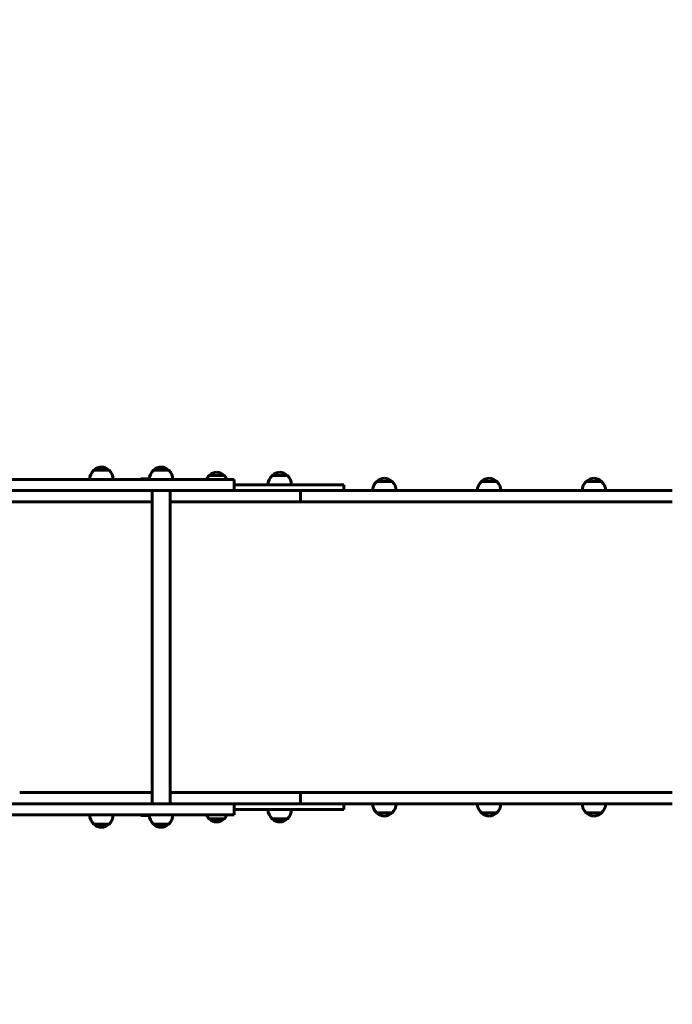
# Model space of a CAD drawing. Units: millimetres. Extents: x 3409 to 11357, y -2280 to 11240.
# Drawn here: x 6612 to 7716, y 3028 to 4695 of the extents above; entities that cross this region are included whole.
import ezdxf

# ---------------------------------------------------------------- set-up
doc = ezdxf.new("R2010")
doc.units = ezdxf.units.MM
doc.header["$LTSCALE"] = 60
doc.layers.add('Widoczne (ISO)', color=7, linetype='Continuous', lineweight=60)
doc.layers.add('Wymiar (ISO)', color=7, linetype='Continuous', lineweight=18, true_color=0x00803f)
doc.styles.add('Tekst etykiety (ISO)', font='tahoma.ttf')
doc.dimstyles.new('Domyślne (ISO)', dxfattribs={"dimscale": 60, "dimtxt": 3.5, "dimasz": 2.5, "dimexe": 3.175, "dimexo": 0, "dimgap": 0.762, "dimtad": 1, "dimtoh": 1, "dimdec": 0, "dimrnd": 1e-08, "dimzin": 0, "dimtxsty": 'Tekst etykiety (ISO)', "dimcen": 0.09, "dimdle": 10, "dimclrd": 256, "dimclre": 256, "dimclrt": 256, "dimadec": 0, "dimazin": 0, "dimtfac": 0.714286, "dimtdec": 0, "dimtmove": 0, "dimatfit": 3, "dimfxl": 0, "dimtolj": 1, "dimtzin": 0, "dimlwd": -1, "dimlwe": -1, "dimarcsym": 0})

# ---------------------------------------------------------------- blocks, each defined once
blk = doc.blocks.new('*D4')
at = {"layer": 'Defpoints', "color": 0, "transparency": 16777216}
for p in [(7163.3, 5662.8), (7163.3, 1602.5), (11166.8, 1602.5)]:
    blk.add_point(p, dxfattribs=at)
at = {"layer": 'Wymiar (ISO)', "transparency": 16777216}
for p, q in [((7163.3, 5662.8), (11357.3, 5662.8)), ((11166.8, 5512.8), (11166.8, 1752.5)), ((7163.3, 1602.5), (11357.3, 1602.5))]:
    blk.add_line(p, q, dxfattribs=at)
for points in [[(11141.8, 5512.8), (11191.8, 5512.8), (11166.8, 5662.8)], [(11141.8, 1752.5), (11191.8, 1752.5), (11166.8, 1602.5)]]:
    blk.add_solid(points, dxfattribs=at)
at = {"layer": 'Wymiar (ISO)', "transparency": 16777216, "insert": (10902.4, 3632.7), "char_height": 210, "attachment_point": 2, "rotation": 90, "style": 'Tekst etykiety (ISO)'}
blk.add_mtext('\\A1;4060', dxfattribs=at)
blk = doc.blocks.new('*D5')
at = {"layer": 'Defpoints', "color": 0, "transparency": 16777216}
for p in [(10668.8, 6093.9), (3954.5, 4162.8), (10668.8, 3897.7)]:
    blk.add_point(p, dxfattribs=at)
at = {"layer": 'Wymiar (ISO)', "transparency": 16777216}
for p, q in [((3954.5, 4162.8), (3954.5, 6284.4)), ((10668.8, 3897.7), (10668.8, 6284.4)), ((4104.5, 6093.9), (10518.8, 6093.9))]:
    blk.add_line(p, q, dxfattribs=at)
for points in [[(4104.5, 6118.9), (4104.5, 6068.9), (3954.5, 6093.9)], [(10518.8, 6118.9), (10518.8, 6068.9), (10668.8, 6093.9)]]:
    blk.add_solid(points, dxfattribs=at)
at = {"layer": 'Wymiar (ISO)', "transparency": 16777216, "insert": (7311.7, 6358), "char_height": 210, "attachment_point": 2, "style": 'Tekst etykiety (ISO)'}
blk.add_mtext('\\A1;6714', dxfattribs=at)
blk = doc.blocks.new('*D7')
at = {"layer": 'Defpoints', "color": 0, "transparency": 16777216}
for p in [(5060.9, 3739.6), (8804.6, 3367.7), (8804.6, 1057.7)]:
    blk.add_point(p, dxfattribs=at)
at = {"layer": 'Wymiar (ISO)', "transparency": 16777216}
for p, q in [((5060.9, 3739.6), (5060.9, 867.2)), ((8804.6, 3367.7), (8804.6, 867.2)), ((5210.9, 1057.7), (8654.6, 1057.7))]:
    blk.add_line(p, q, dxfattribs=at)
for points in [[(5210.9, 1082.7), (5210.9, 1032.7), (5060.9, 1057.7)], [(8654.6, 1082.7), (8654.6, 1032.7), (8804.6, 1057.7)]]:
    blk.add_solid(points, dxfattribs=at)
at = {"layer": 'Wymiar (ISO)', "transparency": 16777216, "insert": (6932.7, 1322.2), "char_height": 210, "attachment_point": 2, "style": 'Tekst etykiety (ISO)'}
blk.add_mtext('\\A1;3744', dxfattribs=at)

msp = doc.modelspace()

# ---------------------------------------------------------------- linework, layer by layer
at = {"layer": 'Widoczne (ISO)'}
for p, q in [((6762.8, 3932.2), (6736.8, 3932.2)), ((6816.6, 3917.7), (6828.6, 3917.7)), ((6816.6, 3917.7), (6816.6, 3916.7)), ((6828.6, 3917.7), (6828.6, 3916.7)), ((6863.9, 3932.2), (6837.9, 3932.2)), ((6957.9, 3923.2), (6931.9, 3923.2)), ((7064.7, 3923.2), (7038.7, 3923.2)), ((6861.3, 3916.7), (6525.5, 3916.7)), ((6955.8, 3916.7), (6861.3, 3916.7)), ((6974.5, 3916.7), (6955.8, 3916.7)), ((6974.5, 3897.7), (6974.5, 3916.7)), ((7062.3, 3907.7), (6974.5, 3907.7)), ((7062.3, 3907.7), (7111.6, 3907.7)), ((7111.6, 3907.7), (7134.5, 3907.7)), ((7134.5, 3907.7), (7156.5, 3907.7)), ((7159.9, 3907.7), (7156.5, 3907.7)), ((7159.9, 3897.7), (7159.9, 3907.7)), ((7241.6, 3913.2), (7215.6, 3913.2)), ((7418.9, 3913.2), (7392.9, 3913.2)), ((7596.2, 3913.2), (7570.2, 3913.2)), ((6525.5, 3897.7), (6861.3, 3897.7)), ((6835.9, 3367.7), (6835.9, 3897.7)), ((6861.3, 3897.7), (6955.8, 3897.7)), ((6865.9, 3367.7), (6865.9, 3897.7)), ((6955.8, 3897.7), (6974.5, 3897.7)), ((6974.5, 3897.7), (7086.8, 3897.7)), ((7086.8, 3878.7), (7086.8, 3897.7)), ((7086.8, 3897.7), (7173.2, 3897.7)), ((7086.8, 3878.7), (7086.8, 3897.7)), ((7134.5, 3897.7), (7111.6, 3897.7)), ((7199.7, 3897.7), (7173.2, 3897.7)), ((7492.2, 3897.7), (7199.7, 3897.7)), ((7508.7, 3897.7), (7492.2, 3897.7)), ((7508.7, 3897.7), (7689.3, 3897.7)), ((7715.8, 3897.7), (7689.3, 3897.7)), ((6611.5, 3878.7), (6547.3, 3878.7)), ((6611.5, 3878.7), (6835.9, 3878.7)), ((6960.6, 3878.7), (6865.9, 3878.7)), ((6960.6, 3878.7), (7086.8, 3878.7)), ((7086.8, 3878.7), (7173.2, 3878.7)), ((7173.2, 3878.7), (7199.7, 3878.7)), ((7492.2, 3878.7), (7199.7, 3878.7)), ((7492.2, 3878.7), (7508.7, 3878.7)), ((7508.7, 3878.7), (7689.3, 3878.7)), ((7689.3, 3878.7), (7715.8, 3878.7)), ((6611.5, 3386.7), (6835.9, 3386.7)), ((6960.6, 3386.7), (6865.9, 3386.7)), ((6960.6, 3386.7), (7086.8, 3386.7)), ((7086.8, 3386.7), (7086.8, 3367.7)), ((7086.8, 3386.7), (7173.2, 3386.7)), ((7086.8, 3386.7), (7086.8, 3367.7)), ((7173.2, 3386.7), (7199.7, 3386.7)), ((7492.2, 3386.7), (7199.7, 3386.7)), ((7492.2, 3386.7), (7508.7, 3386.7)), ((7508.7, 3386.7), (7689.3, 3386.7)), ((7689.3, 3386.7), (7715.8, 3386.7)), ((6861.3, 3367.7), (6525.5, 3367.7)), ((6955.8, 3367.7), (6861.3, 3367.7)), ((6974.5, 3367.7), (6955.8, 3367.7)), ((6974.5, 3367.7), (7086.8, 3367.7)), ((6974.5, 3348.7), (6974.5, 3367.7)), ((7086.8, 3367.7), (7173.2, 3367.7)), ((7111.6, 3367.7), (7134.5, 3367.7)), ((7159.9, 3357.7), (7159.9, 3367.7)), ((7199.7, 3367.7), (7173.2, 3367.7)), ((7492.2, 3367.7), (7199.7, 3367.7)), ((7508.7, 3367.7), (7492.2, 3367.7)), ((7508.7, 3367.7), (7689.3, 3367.7)), ((7715.8, 3367.7), (7689.3, 3367.7)), ((6974.5, 3357.7), (7062.3, 3357.7)), ((7111.6, 3357.7), (7062.3, 3357.7)), ((7134.5, 3357.7), (7111.6, 3357.7)), ((7156.5, 3357.7), (7134.5, 3357.7)), ((7156.5, 3357.7), (7159.9, 3357.7)), ((7215.6, 3352.2), (7241.6, 3352.2)), ((7392.9, 3352.2), (7418.9, 3352.2)), ((7570.2, 3352.2), (7596.2, 3352.2)), ((6525.5, 3348.7), (6861.3, 3348.7)), ((6816.6, 3347.7), (6816.6, 3348.7)), ((6828.6, 3347.7), (6816.6, 3347.7)), ((6828.6, 3347.7), (6828.6, 3348.7)), ((6861.3, 3348.7), (6955.8, 3348.7)), ((6931.9, 3342.2), (6957.9, 3342.2)), ((6955.8, 3348.7), (6974.5, 3348.7)), ((7038.7, 3342.2), (7064.7, 3342.2)), ((6736.8, 3333.2), (6762.8, 3333.2)), ((6837.9, 3333.2), (6863.9, 3333.2))]:
    msp.add_line(p, q, dxfattribs=at)
for centre, radius, start, end in [((6751, 3916.7), 21, 93.2935, 131.3246), ((6748.6, 3916.7), 21, 48.6754, 86.7065), ((6852.1, 3916.7), 21, 93.2935, 131.3246), ((6849.7, 3916.7), 21, 48.6754, 86.7065), ((6751.8, 3916.1), 22, 132.9566, 178.4343), ((6737.8, 3931.7), 1, 131.3246, 153.5321), ((6761.8, 3931.7), 1, 26.4679, 48.6754), ((6747.8, 3916.1), 22, 1.5657, 47.0434), ((6852.9, 3916.1), 22, 132.9566, 178.4343), ((6838.9, 3931.7), 1, 131.3246, 153.5321), ((6862.9, 3931.7), 1, 26.4679, 48.6754), ((6848.9, 3916.1), 22, 1.5657, 47.0434), ((6946.9, 3907.1), 22, 132.9566, 154.1246), ((6932.9, 3922.7), 1, 131.3246, 153.5321), ((6946.1, 3907.7), 21, 93.2935, 131.3246), ((6943.7, 3907.7), 21, 48.6754, 86.7065), ((6956.9, 3922.7), 1, 26.4679, 48.6754), ((6942.9, 3907.1), 22, 25.8754, 47.0434), ((7053.7, 3907.1), 22, 132.9566, 178.4343), ((7039.7, 3922.7), 1, 131.3246, 153.5321), ((7052.9, 3907.7), 21, 93.2935, 131.3246), ((7050.5, 3907.7), 21, 48.6754, 86.7065), ((7063.7, 3922.7), 1, 26.4679, 48.6754), ((7049.7, 3907.1), 22, 1.5657, 47.0434), ((7229.8, 3897.7), 21, 93.2935, 131.3246), ((7227.4, 3897.7), 21, 48.6754, 86.7065), ((7407.1, 3897.7), 21, 93.2935, 131.3246), ((7404.7, 3897.7), 21, 48.6754, 86.7065), ((7584.4, 3897.7), 21, 93.2935, 131.3246), ((7582, 3897.7), 21, 48.6754, 86.7065), ((7230.6, 3897.1), 22, 132.9566, 178.4343), ((7216.6, 3912.7), 1, 131.3246, 153.5321), ((7240.6, 3912.7), 1, 26.4679, 48.6754), ((7226.6, 3897.1), 22, 1.5657, 47.0434), ((7407.9, 3897.1), 22, 132.9566, 178.4343), ((7393.9, 3912.7), 1, 131.3246, 153.5321), ((7417.9, 3912.7), 1, 26.4679, 48.6754), ((7403.9, 3897.1), 22, 1.5657, 47.0434), ((7585.2, 3897.1), 22, 132.9566, 178.4343), ((7571.2, 3912.7), 1, 131.3246, 153.5321), ((7595.2, 3912.7), 1, 26.4679, 48.6754), ((7581.2, 3897.1), 22, 1.5657, 47.0434), ((7230.6, 3368.3), 22, 181.5657, 227.0434), ((7226.6, 3368.3), 22, 312.9566, 358.4343), ((7407.9, 3368.3), 22, 181.5657, 227.0434), ((7403.9, 3368.3), 22, 312.9566, 358.4343), ((7585.2, 3368.3), 22, 181.5657, 227.0434), ((7581.2, 3368.3), 22, 312.9566, 358.4343), ((7053.7, 3358.3), 22, 181.5657, 227.0434), ((7049.7, 3358.3), 22, 312.9566, 358.4343), ((7216.6, 3352.6), 1, 206.4679, 228.6754), ((7229.8, 3367.7), 21, 228.6754, 266.7065), ((7227.4, 3367.7), 21, 273.2935, 311.3246), ((7240.6, 3352.6), 1, 311.3246, 333.5321), ((7393.9, 3352.6), 1, 206.4679, 228.6754), ((7407.1, 3367.7), 21, 228.6754, 266.7065), ((7404.7, 3367.7), 21, 273.2935, 311.3246), ((7417.9, 3352.6), 1, 311.3246, 333.5321), ((7571.2, 3352.6), 1, 206.4679, 228.6754), ((7584.4, 3367.7), 21, 228.6754, 266.7065), ((7582, 3367.7), 21, 273.2935, 311.3246), ((7595.2, 3352.6), 1, 311.3246, 333.5321), ((6751.8, 3349.3), 22, 181.5657, 227.0434), ((6747.8, 3349.3), 22, 312.9566, 358.4343), ((6852.9, 3349.3), 22, 181.5657, 227.0434), ((6848.9, 3349.3), 22, 312.9566, 358.4343), ((6946.9, 3358.3), 22, 205.8754, 227.0434), ((6932.9, 3342.6), 1, 206.4679, 228.6754), ((6946.1, 3357.7), 21, 228.6754, 266.7065), ((6943.7, 3357.7), 21, 273.2935, 311.3246), ((6956.9, 3342.6), 1, 311.3246, 333.5321), ((6942.9, 3358.3), 22, 312.9566, 334.1246), ((7039.7, 3342.6), 1, 206.4679, 228.6754), ((7052.9, 3357.7), 21, 228.6754, 266.7065), ((7050.5, 3357.7), 21, 273.2935, 311.3246), ((7063.7, 3342.6), 1, 311.3246, 333.5321), ((6737.8, 3333.6), 1, 206.4679, 228.6754), ((6751, 3348.7), 21, 228.6754, 266.7065), ((6748.6, 3348.7), 21, 273.2935, 311.3246), ((6761.8, 3333.6), 1, 311.3246, 333.5321), ((6838.9, 3333.6), 1, 206.4679, 228.6754), ((6852.1, 3348.7), 21, 228.6754, 266.7065), ((6849.7, 3348.7), 21, 273.2935, 311.3246), ((6862.9, 3333.6), 1, 311.3246, 333.5321)]:
    msp.add_arc(centre, radius, start, end, dxfattribs=at)

# ---------------------------------------------------------------- dimensions: what is measured, and where the dimension line sits
at = {"layer": 'Wymiar (ISO)'}
for base, p1, p2, angle, picture, middle in [((10668.8, 6093.9), (3954.5, 4162.8), (10668.8, 3897.7), 180, '*D5', (7311.7, 6093.9)), ((11166.8, 1602.5), (7163.3, 5662.8), (7163.3, 1602.5), 270, '*D4', (11166.8, 3632.7))]:
    dim = msp.add_linear_dim(base=base, p1=p1, p2=p2, angle=angle, dimstyle='Domyślne (ISO)', override={"dimtoh": 0, "dimdec": 0, "dimtp": 0, "dimtm": 0, "dimtdec": 0, "dimtofl": 0, "dimatfit": 1}, dxfattribs=at)
    dim.commit()
    dim.dimension.update_dxf_attribs({"geometry": picture, "text_midpoint": middle, "dimtype": 160})
dim = msp.add_linear_dim(base=(8804.6, 1057.7), p1=(5060.9, 3739.6), p2=(8804.6, 3367.7), dimstyle='Domyślne (ISO)', override={"dimtoh": 0, "dimdec": 0, "dimtp": 0, "dimtm": 0, "dimtdec": 0, "dimtofl": 0, "dimatfit": 1}, dxfattribs=at)
dim.commit()
dim.dimension.update_dxf_attribs({"geometry": '*D7', "text_midpoint": (6932.7, 1057.7), "dimtype": 160})

doc.saveas('drawing.dxf')
